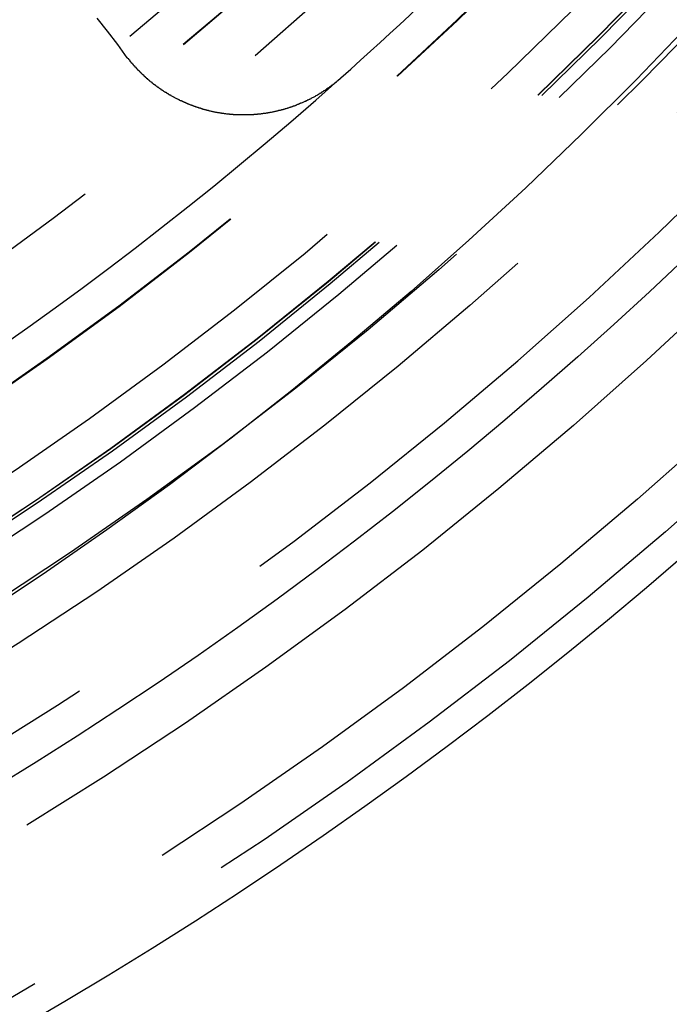
# Model space of a CAD drawing. Extents: x 1120 to 1621, y 171 to 1093.
# Drawn here: x 1398 to 1407, y 793 to 806 of the extents above; entities that cross this region are included whole.
import ezdxf

# ---------------------------------------------------------------- set-up
doc = ezdxf.new("R2010")
doc.units = 0
doc.linetypes.add('ACAD_ISO02W100', pattern=[15, 12, -3])
doc.layers.get('0').update_dxf_attribs({"linetype": 'CONTINUOUS'})
doc.layers.add('BEM', color=7, linetype='CONTINUOUS')

# ---------------------------------------------------------------- blocks, each defined once
blk = doc.blocks.new('A$C6A13089A')
at = {"color": 1, "linetype": 'ACAD_ISO02W100'}
blk.add_polyline3d([(1409.06, 243.401, 0), (1408.33, 242.64, 0), (1407.58, 241.894, 0), (1406.82, 241.162, 0), (1406.04, 240.446, 0), (1405.25, 239.746, 0), (1404.44, 239.062, 0), (1403.62, 238.393, 0), (1402.79, 237.741, 0), (1401.95, 237.106, 0), (1401.09, 236.488, 0), (1400.22, 235.886, 0), (1399.34, 235.303, 0)], dxfattribs=at)
at = {"color": 3}
for points in [[(1401.37, 242.94, 0), (1401.24, 243.121, 0), (1401.1, 243.301, 0), (1400.96, 243.479, 0)], [(1404.29, 242.664, 0), (1404.29, 242.661, 0), (1404.28, 242.657, 0), (1404.28, 242.654, 0), (1404.28, 242.651, 0), (1404.27, 242.648, 0), (1404.27, 242.644, 0), (1404.27, 242.641, 0), (1404.26, 242.638, 0), (1404.26, 242.635, 0), (1404.25, 242.631, 0), (1404.25, 242.628, 0), (1404.25, 242.625, 0), (1404.24, 242.622, 0), (1404.24, 242.618, 0), (1404.23, 242.615, 0), (1404.23, 242.612, 0), (1404.23, 242.609, 0), (1404.22, 242.606, 0), (1404.22, 242.603, 0), (1404.22, 242.599, 0), (1404.21, 242.596, 0), (1404.21, 242.593, 0), (1404.2, 242.59, 0), (1404.2, 242.587, 0), (1404.2, 242.584, 0), (1404.19, 242.581, 0), (1404.19, 242.578, 0), (1404.18, 242.574, 0), (1404.18, 242.571, 0), (1404.18, 242.568, 0), (1404.17, 242.565, 0), (1404.17, 242.562, 0), (1404.16, 242.559, 0), (1404.16, 242.556, 0), (1404.16, 242.553, 0), (1404.15, 242.55, 0), (1404.15, 242.547, 0), (1404.14, 242.544, 0), (1404.14, 242.541, 0), (1404.13, 242.538, 0), (1404.13, 242.535, 0), (1404.13, 242.532, 0), (1404.12, 242.529, 0), (1404.12, 242.526, 0), (1404.11, 242.523, 0), (1404.11, 242.52, 0), (1404.11, 242.517, 0), (1404.1, 242.514, 0), (1404.1, 242.511, 0), (1404.09, 242.509, 0), (1404.09, 242.506, 0), (1404.08, 242.503, 0), (1404.08, 242.5, 0), (1404.08, 242.497, 0), (1404.07, 242.494, 0), (1404.07, 242.491, 0), (1404.06, 242.488, 0), (1404.06, 242.486, 0), (1404.05, 242.483, 0), (1404.05, 242.48, 0), (1404.05, 242.477, 0), (1404.04, 242.474, 0), (1404.04, 242.472, 0), (1404.03, 242.469, 0), (1404.03, 242.466, 0), (1404.02, 242.463, 0), (1404.02, 242.461, 0), (1404.02, 242.458, 0), (1404.01, 242.455, 0), (1404.01, 242.453, 0), (1404, 242.45, 0), (1404, 242.447, 0), (1403.99, 242.444, 0), (1403.99, 242.442, 0), (1403.98, 242.439, 0), (1403.98, 242.436, 0), (1403.98, 242.434, 0), (1403.97, 242.431, 0), (1403.97, 242.429, 0), (1403.96, 242.426, 0), (1403.96, 242.423, 0), (1403.95, 242.421, 0), (1403.95, 242.418, 0), (1403.94, 242.416, 0), (1403.94, 242.413, 0), (1403.94, 242.411, 0), (1403.93, 242.408, 0), (1403.93, 242.406, 0), (1403.92, 242.403, 0), (1403.92, 242.401, 0), (1403.91, 242.398, 0), (1403.91, 242.396, 0), (1403.9, 242.393, 0), (1403.9, 242.391, 0), (1403.89, 242.388, 0), (1403.89, 242.386, 0), (1403.88, 242.384, 0), (1403.88, 242.381, 0), (1403.88, 242.379, 0), (1403.87, 242.376, 0), (1403.87, 242.374, 0), (1403.86, 242.372, 0), (1403.86, 242.369, 0), (1403.85, 242.367, 0), (1403.85, 242.365, 0), (1403.84, 242.362, 0), (1403.84, 242.36, 0), (1403.83, 242.358, 0), (1403.83, 242.355, 0), (1403.82, 242.353, 0), (1403.82, 242.351, 0), (1403.81, 242.349, 0), (1403.81, 242.347, 0), (1403.81, 242.344, 0), (1403.8, 242.342, 0), (1403.8, 242.34, 0), (1403.79, 242.338, 0), (1403.79, 242.336, 0), (1403.78, 242.333, 0), (1403.78, 242.331, 0), (1403.77, 242.329, 0), (1403.77, 242.327, 0), (1403.76, 242.325, 0), (1403.76, 242.323, 0), (1403.75, 242.321, 0), (1403.75, 242.319, 0), (1403.74, 242.317, 0), (1403.74, 242.315, 0), (1403.73, 242.313, 0), (1403.73, 242.311, 0), (1403.72, 242.309, 0), (1403.72, 242.307, 0), (1403.71, 242.305, 0), (1403.71, 242.303, 0), (1403.7, 242.301, 0), (1403.7, 242.299, 0), (1403.69, 242.297, 0), (1403.69, 242.295, 0), (1403.68, 242.293, 0), (1403.68, 242.291, 0), (1403.68, 242.289, 0), (1403.67, 242.287, 0), (1403.67, 242.285, 0), (1403.66, 242.284, 0), (1403.66, 242.282, 0), (1403.65, 242.28, 0), (1403.65, 242.278, 0), (1403.64, 242.276, 0), (1403.64, 242.275, 0), (1403.63, 242.273, 0), (1403.63, 242.271, 0), (1403.62, 242.269, 0), (1403.62, 242.268, 0), (1403.61, 242.266, 0), (1403.61, 242.264, 0), (1403.6, 242.263, 0), (1403.6, 242.261, 0), (1403.59, 242.259, 0), (1403.59, 242.258, 0), (1403.58, 242.256, 0), (1403.58, 242.254, 0), (1403.57, 242.253, 0), (1403.57, 242.251, 0), (1403.56, 242.25, 0), (1403.56, 242.248, 0), (1403.55, 242.246, 0), (1403.55, 242.245, 0), (1403.54, 242.243, 0), (1403.54, 242.242, 0), (1403.53, 242.24, 0), (1403.53, 242.239, 0), (1403.52, 242.237, 0), (1403.52, 242.236, 0), (1403.51, 242.235, 0), (1403.51, 242.233, 0), (1403.5, 242.232, 0), (1403.5, 242.23, 0), (1403.49, 242.229, 0), (1403.49, 242.227, 0), (1403.48, 242.226, 0), (1403.48, 242.225, 0), (1403.47, 242.223, 0), (1403.47, 242.222, 0), (1403.46, 242.221, 0), (1403.46, 242.219, 0), (1403.45, 242.218, 0), (1403.44, 242.217, 0), (1403.44, 242.216, 0), (1403.43, 242.214, 0), (1403.43, 242.213, 0), (1403.42, 242.212, 0), (1403.42, 242.211, 0), (1403.41, 242.21, 0), (1403.41, 242.208, 0), (1403.4, 242.207, 0), (1403.4, 242.206, 0), (1403.39, 242.205, 0), (1403.39, 242.204, 0), (1403.38, 242.203, 0), (1403.38, 242.202, 0), (1403.37, 242.201, 0), (1403.37, 242.199, 0), (1403.36, 242.198, 0), (1403.36, 242.197, 0), (1403.35, 242.196, 0), (1403.35, 242.195, 0), (1403.34, 242.194, 0), (1403.34, 242.193, 0), (1403.33, 242.192, 0), (1403.33, 242.191, 0), (1403.32, 242.19, 0), (1403.32, 242.19, 0), (1403.31, 242.189, 0), (1403.31, 242.188, 0), (1403.3, 242.187, 0), (1403.3, 242.186, 0), (1403.29, 242.185, 0), (1403.29, 242.184, 0), (1403.28, 242.183, 0), (1403.28, 242.183, 0), (1403.27, 242.182, 0), (1403.27, 242.181, 0), (1403.26, 242.18, 0), (1403.26, 242.179, 0), (1403.25, 242.179, 0), (1403.25, 242.178, 0), (1403.24, 242.177, 0), (1403.24, 242.176, 0), (1403.23, 242.176, 0), (1403.22, 242.175, 0), (1403.22, 242.174, 0), (1403.21, 242.174, 0), (1403.21, 242.173, 0), (1403.2, 242.172, 0), (1403.2, 242.172, 0), (1403.19, 242.171, 0), (1403.19, 242.171, 0), (1403.18, 242.17, 0), (1403.18, 242.169, 0), (1403.17, 242.169, 0), (1403.17, 242.168, 0), (1403.16, 242.168, 0), (1403.16, 242.167, 0), (1403.15, 242.167, 0), (1403.15, 242.166, 0), (1403.14, 242.166, 0), (1403.14, 242.165, 0), (1403.13, 242.165, 0), (1403.13, 242.164, 0), (1403.12, 242.164, 0), (1403.12, 242.164, 0), (1403.11, 242.163, 0), (1403.11, 242.163, 0), (1403.1, 242.163, 0), (1403.1, 242.162, 0), (1403.09, 242.162, 0), (1403.09, 242.162, 0), (1403.08, 242.161, 0), (1403.08, 242.161, 0), (1403.07, 242.161, 0), (1403.07, 242.16, 0), (1403.06, 242.16, 0), (1403.06, 242.16, 0), (1403.05, 242.16, 0), (1403.05, 242.159, 0), (1403.04, 242.159, 0), (1403.04, 242.159, 0), (1403.03, 242.159, 0), (1403.02, 242.159, 0), (1403.02, 242.158, 0), (1403.01, 242.158, 0), (1403.01, 242.158, 0), (1403, 242.158, 0), (1403, 242.158, 0), (1402.99, 242.158, 0), (1402.99, 242.158, 0), (1402.98, 242.158, 0), (1402.98, 242.158, 0), (1402.97, 242.158, 0), (1402.97, 242.158, 0), (1402.96, 242.158, 0), (1402.96, 242.158, 0), (1402.95, 242.158, 0), (1402.95, 242.158, 0), (1402.94, 242.158, 0), (1402.94, 242.158, 0), (1402.93, 242.158, 0), (1402.93, 242.158, 0), (1402.92, 242.158, 0), (1402.92, 242.158, 0), (1402.91, 242.158, 0), (1402.91, 242.158, 0), (1402.9, 242.158, 0), (1402.9, 242.159, 0), (1402.89, 242.159, 0), (1402.89, 242.159, 0), (1402.88, 242.159, 0), (1402.88, 242.159, 0), (1402.87, 242.16, 0), (1402.87, 242.16, 0), (1402.86, 242.16, 0), (1402.86, 242.16, 0), (1402.85, 242.161, 0), (1402.85, 242.161, 0), (1402.84, 242.161, 0), (1402.84, 242.161, 0), (1402.83, 242.162, 0), (1402.83, 242.162, 0), (1402.82, 242.162, 0), (1402.82, 242.163, 0), (1402.81, 242.163, 0), (1402.81, 242.163, 0), (1402.8, 242.164, 0), (1402.8, 242.164, 0), (1402.79, 242.165, 0), (1402.79, 242.165, 0), (1402.78, 242.165, 0), (1402.78, 242.166, 0), (1402.77, 242.166, 0), (1402.77, 242.167, 0), (1402.76, 242.167, 0), (1402.76, 242.168, 0), (1402.75, 242.168, 0), (1402.75, 242.169, 0), (1402.74, 242.169, 0), (1402.74, 242.17, 0), (1402.73, 242.171, 0), (1402.73, 242.171, 0), (1402.72, 242.172, 0), (1402.72, 242.172, 0), (1402.71, 242.173, 0), (1402.71, 242.174, 0), (1402.7, 242.174, 0), (1402.7, 242.175, 0), (1402.69, 242.176, 0), (1402.69, 242.176, 0), (1402.68, 242.177, 0), (1402.68, 242.178, 0), (1402.67, 242.178, 0), (1402.67, 242.179, 0), (1402.66, 242.18, 0), (1402.66, 242.181, 0), (1402.65, 242.181, 0), (1402.65, 242.182, 0), (1402.64, 242.183, 0), (1402.64, 242.184, 0), (1402.63, 242.185, 0), (1402.63, 242.185, 0), (1402.62, 242.186, 0), (1402.62, 242.187, 0), (1402.61, 242.188, 0), (1402.61, 242.189, 0), (1402.6, 242.19, 0), (1402.6, 242.191, 0), (1402.59, 242.192, 0), (1402.59, 242.192, 0), (1402.58, 242.193, 0), (1402.58, 242.194, 0), (1402.57, 242.195, 0), (1402.57, 242.196, 0), (1402.56, 242.197, 0), (1402.56, 242.198, 0), (1402.55, 242.199, 0), (1402.55, 242.2, 0), (1402.54, 242.202, 0), (1402.54, 242.203, 0), (1402.53, 242.204, 0), (1402.53, 242.205, 0), (1402.52, 242.206, 0), (1402.52, 242.207, 0), (1402.51, 242.208, 0), (1402.51, 242.209, 0), (1402.5, 242.21, 0), (1402.5, 242.212, 0), (1402.49, 242.213, 0), (1402.49, 242.214, 0), (1402.48, 242.215, 0), (1402.48, 242.217, 0), (1402.47, 242.218, 0), (1402.47, 242.219, 0), (1402.46, 242.22, 0), (1402.46, 242.222, 0), (1402.45, 242.223, 0), (1402.45, 242.224, 0), (1402.44, 242.226, 0), (1402.44, 242.227, 0), (1402.43, 242.228, 0), (1402.43, 242.23, 0), (1402.42, 242.231, 0), (1402.42, 242.232, 0), (1402.41, 242.234, 0), (1402.41, 242.235, 0), (1402.4, 242.237, 0), (1402.4, 242.238, 0), (1402.4, 242.24, 0), (1402.39, 242.241, 0), (1402.39, 242.242, 0), (1402.38, 242.244, 0), (1402.38, 242.246, 0), (1402.37, 242.247, 0), (1402.37, 242.249, 0), (1402.36, 242.25, 0), (1402.36, 242.252, 0), (1402.35, 242.253, 0), (1402.35, 242.255, 0), (1402.34, 242.256, 0), (1402.34, 242.258, 0), (1402.33, 242.26, 0), (1402.33, 242.261, 0), (1402.32, 242.263, 0), (1402.32, 242.265, 0), (1402.31, 242.266, 0), (1402.31, 242.268, 0), (1402.3, 242.27, 0), (1402.3, 242.272, 0), (1402.29, 242.273, 0), (1402.29, 242.275, 0), (1402.28, 242.277, 0), (1402.28, 242.279, 0), (1402.27, 242.28, 0), (1402.27, 242.282, 0), (1402.26, 242.284, 0), (1402.26, 242.286, 0), (1402.25, 242.288, 0), (1402.25, 242.29, 0), (1402.24, 242.291, 0), (1402.24, 242.293, 0), (1402.23, 242.295, 0), (1402.23, 242.297, 0), (1402.22, 242.299, 0), (1402.22, 242.301, 0), (1402.21, 242.303, 0), (1402.21, 242.305, 0), (1402.2, 242.307, 0), (1402.2, 242.309, 0), (1402.19, 242.311, 0), (1402.19, 242.313, 0), (1402.18, 242.315, 0), (1402.18, 242.317, 0), (1402.17, 242.319, 0), (1402.17, 242.321, 0), (1402.17, 242.323, 0), (1402.16, 242.325, 0), (1402.16, 242.327, 0), (1402.15, 242.329, 0), (1402.15, 242.332, 0), (1402.14, 242.334, 0), (1402.14, 242.336, 0), (1402.13, 242.338, 0), (1402.13, 242.34, 0), (1402.12, 242.342, 0), (1402.12, 242.345, 0), (1402.11, 242.347, 0), (1402.11, 242.349, 0), (1402.1, 242.351, 0), (1402.1, 242.353, 0), (1402.09, 242.356, 0), (1402.09, 242.358, 0), (1402.08, 242.36, 0), (1402.08, 242.363, 0), (1402.07, 242.365, 0), (1402.07, 242.367, 0), (1402.07, 242.37, 0), (1402.06, 242.372, 0), (1402.06, 242.374, 0), (1402.05, 242.377, 0), (1402.05, 242.379, 0), (1402.04, 242.381, 0), (1402.04, 242.384, 0), (1402.03, 242.386, 0), (1402.03, 242.389, 0), (1402.02, 242.391, 0), (1402.02, 242.394, 0), (1402.01, 242.396, 0), (1402.01, 242.399, 0), (1402.01, 242.401, 0), (1402, 242.404, 0), (1402, 242.406, 0), (1401.99, 242.409, 0), (1401.99, 242.411, 0), (1401.98, 242.414, 0), (1401.98, 242.416, 0), (1401.97, 242.419, 0), (1401.97, 242.422, 0), (1401.96, 242.424, 0), (1401.96, 242.427, 0), (1401.95, 242.429, 0), (1401.95, 242.432, 0), (1401.95, 242.435, 0), (1401.94, 242.437, 0), (1401.94, 242.44, 0), (1401.93, 242.443, 0), (1401.93, 242.445, 0), (1401.92, 242.448, 0), (1401.92, 242.451, 0), (1401.91, 242.454, 0), (1401.91, 242.456, 0), (1401.91, 242.459, 0), (1401.9, 242.462, 0), (1401.9, 242.465, 0), (1401.89, 242.467, 0), (1401.89, 242.47, 0), (1401.88, 242.473, 0), (1401.88, 242.476, 0), (1401.87, 242.479, 0), (1401.87, 242.482, 0), (1401.87, 242.484, 0), (1401.86, 242.487, 0), (1401.86, 242.49, 0), (1401.85, 242.493, 0), (1401.85, 242.496, 0), (1401.84, 242.499, 0), (1401.84, 242.502, 0), (1401.84, 242.505, 0), (1401.83, 242.508, 0), (1401.83, 242.511, 0), (1401.82, 242.514, 0), (1401.82, 242.517, 0), (1401.81, 242.52, 0), (1401.81, 242.523, 0), (1401.81, 242.526, 0), (1401.8, 242.529, 0), (1401.8, 242.532, 0), (1401.79, 242.535, 0), (1401.79, 242.538, 0), (1401.78, 242.541, 0), (1401.78, 242.544, 0), (1401.78, 242.547, 0), (1401.77, 242.55, 0), (1401.77, 242.553, 0), (1401.76, 242.556, 0), (1401.76, 242.559, 0), (1401.76, 242.562, 0), (1401.75, 242.566, 0), (1401.75, 242.569, 0), (1401.74, 242.572, 0), (1401.74, 242.575, 0), (1401.73, 242.578, 0), (1401.73, 242.581, 0), (1401.73, 242.585, 0), (1401.72, 242.588, 0), (1401.72, 242.591, 0), (1401.71, 242.594, 0), (1401.71, 242.597, 0), (1401.71, 242.601, 0), (1401.7, 242.604, 0), (1401.7, 242.607, 0), (1401.69, 242.61, 0), (1401.69, 242.614, 0), (1401.69, 242.617, 0), (1401.68, 242.62, 0), (1401.68, 242.624, 0), (1401.67, 242.627, 0), (1401.67, 242.63, 0), (1401.67, 242.634, 0), (1401.66, 242.637, 0), (1401.66, 242.64, 0), (1401.65, 242.644, 0), (1401.65, 242.647, 0), (1401.65, 242.65, 0), (1401.64, 242.654, 0), (1401.64, 242.657, 0), (1401.64, 242.661, 0), (1401.63, 242.664, 0), (1401.63, 242.667, 0), (1401.62, 242.671, 0), (1401.62, 242.674, 0), (1401.62, 242.678, 0), (1401.61, 242.681, 0), (1401.61, 242.685, 0), (1401.6, 242.688, 0), (1401.6, 242.692, 0), (1401.6, 242.695, 0), (1401.59, 242.699, 0), (1401.59, 242.702, 0), (1401.59, 242.706, 0), (1401.58, 242.709, 0), (1401.58, 242.713, 0), (1401.58, 242.716, 0), (1401.57, 242.72, 0), (1401.57, 242.723, 0), (1401.56, 242.727, 0), (1401.56, 242.73, 0), (1401.56, 242.734, 0), (1401.55, 242.738, 0), (1401.55, 242.741, 0), (1401.55, 242.745, 0), (1401.54, 242.748, 0), (1401.54, 242.752, 0), (1401.54, 242.755, 0), (1401.53, 242.759, 0), (1401.53, 242.763, 0), (1401.52, 242.766, 0), (1401.52, 242.77, 0), (1401.52, 242.774, 0), (1401.51, 242.777, 0), (1401.51, 242.781, 0), (1401.51, 242.785, 0), (1401.5, 242.788, 0), (1401.5, 242.792, 0), (1401.5, 242.796, 0), (1401.49, 242.799, 0), (1401.49, 242.803, 0), (1401.49, 242.807, 0), (1401.48, 242.81, 0), (1401.48, 242.814, 0), (1401.48, 242.818, 0), (1401.47, 242.822, 0), (1401.47, 242.825, 0), (1401.47, 242.829, 0), (1401.46, 242.833, 0), (1401.46, 242.837, 0), (1401.46, 242.84, 0), (1401.45, 242.844, 0), (1401.45, 242.848, 0), (1401.45, 242.852, 0), (1401.44, 242.855, 0), (1401.44, 242.859, 0), (1401.44, 242.863, 0), (1401.43, 242.867, 0), (1401.43, 242.87, 0), (1401.43, 242.874, 0), (1401.42, 242.878, 0), (1401.42, 242.882, 0), (1401.42, 242.886, 0), (1401.41, 242.89, 0), (1401.41, 242.893, 0), (1401.41, 242.897, 0), (1401.41, 242.901, 0), (1401.4, 242.905, 0), (1401.4, 242.909, 0), (1401.4, 242.913, 0), (1401.39, 242.917, 0), (1401.39, 242.92, 0), (1401.39, 242.924, 0), (1401.38, 242.928, 0), (1401.38, 242.932, 0), (1401.38, 242.936, 0), (1401.37, 242.94, 0)]]:
    blk.add_polyline3d(points, dxfattribs=at)
at = {"color": 1, "linetype": 'ACAD_ISO02W100'}
for radius in [115, 114.366, 57.588, 57, 57, 55.666, 53.5, 52.855, 52.227, 52.042, 52.003, 52, 52, 51.5, 50.501, 50.5, 50.5, 50.494, 49, 48.25, 48.25, 48.246, 47.691, 45.25, 45.108, 44.25, 42.028, 41.8, 40.5, 39.753, 38.5, 37.151]:
    blk.add_circle((1371.042, 280.007), radius, dxfattribs=at)
at = {"color": 3, "linetype": 'CONTINUOUS'}
for radius in [58, 55]:
    blk.add_circle((1371.042, 280.007), radius, dxfattribs=at)
at = {"color": 1, "linetype": 'ACAD_ISO02W100'}
for radius, start, end in [(64, 180, 0), (54.5, 180, 0), (50, 303.3185, 311.6815)]:
    blk.add_arc((1371.042, 280.007), radius, start, end, dxfattribs=at)
at = {"color": 3, "linetype": 'CONTINUOUS'}
blk.add_arc((1371.042, 280.007), 50, 311.6815, 318.3185, dxfattribs=at)

msp = doc.modelspace()

# ---------------------------------------------------------------- block references
at = {"layer": 'BEM'}
msp.add_blockref('A$C6A13089A', (-1.523, 562.565), dxfattribs=at)

doc.saveas('drawing.dxf')
